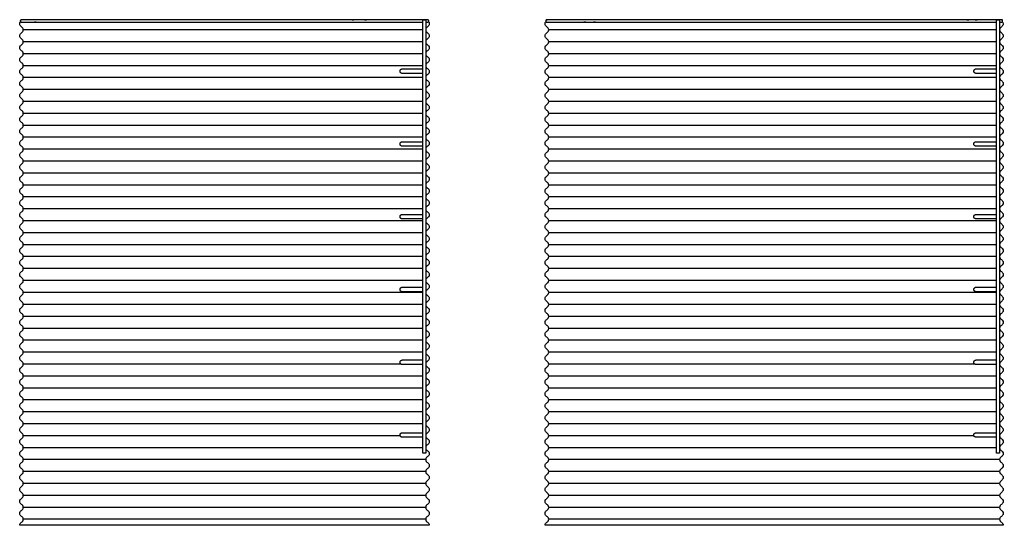
# Model space of a CAD drawing. Units: feet. Extents: x 0 to 48.8, y -2.2 to 47.5.
# Drawn here: x 27.1 to 40.6, y 17.3 to 24.3 of the extents above; entities that cross this region are included whole.
import ezdxf

# ---------------------------------------------------------------- set-up
doc = ezdxf.new("R2010")
doc.units = ezdxf.units.FT
doc.header["$MEASUREMENT"] = 0
doc.layers.add('2D$AG-BUILDINGS', color=7, linetype='Continuous', true_color=0x66ccff)
doc.layers.add('2D$AG-DETAILS', color=7, linetype='Continuous', true_color=0x66ffff)

msp = doc.modelspace()

# ---------------------------------------------------------------- linework, layer by layer
at = {"layer": '2D$AG-BUILDINGS'}
for points in [[(32.602, 18.304), (32.602, 24.261), (32.644, 24.261), (32.644, 18.304)], [(40.493, 18.304), (40.493, 24.261), (40.534, 24.261), (40.534, 18.304)]]:
    msp.add_lwpolyline(points, close=True, dxfattribs=at)
for points in [[(32.681, 24.233), (32.688, 24.226), (32.693, 24.217), (32.693, 24.203), (32.693, 24.183), (32.669, 24.162), (32.644, 24.142), (32.644, 24.121), (32.644, 24.101), (32.669, 24.08), (32.693, 24.06), (32.693, 24.039), (32.693, 24.019), (32.669, 23.998), (32.644, 23.978), (32.644, 23.957), (32.644, 23.937), (32.669, 23.916), (32.693, 23.896), (32.693, 23.875), (32.693, 23.855), (32.669, 23.834), (32.644, 23.814), (32.644, 23.793), (32.644, 23.773), (32.669, 23.752), (32.693, 23.732), (32.693, 23.711), (32.693, 23.691), (32.669, 23.67), (32.644, 23.65), (32.644, 23.629), (32.644, 23.609), (32.669, 23.588), (32.693, 23.568), (32.693, 23.547), (32.693, 23.527), (32.669, 23.506), (32.644, 23.486), (32.644, 23.465), (32.644, 23.445), (32.669, 23.424), (32.693, 23.404), (32.693, 23.383), (32.693, 23.363), (32.669, 23.342), (32.644, 23.322), (32.644, 23.301), (32.644, 23.281), (32.669, 23.26), (32.693, 23.24), (32.693, 23.219), (32.693, 23.199), (32.669, 23.178), (32.644, 23.158), (32.644, 23.137), (32.644, 23.117), (32.669, 23.096), (32.693, 23.076), (32.693, 23.055), (32.693, 23.035), (32.669, 23.014), (32.644, 22.994), (32.644, 22.973), (32.644, 22.953), (32.669, 22.932), (32.693, 22.912), (32.693, 22.891), (32.693, 22.871), (32.669, 22.85), (32.644, 22.83), (32.644, 22.809), (32.644, 22.789), (32.669, 22.768), (32.693, 22.748), (32.693, 22.727), (32.693, 22.707), (32.669, 22.686), (32.644, 22.666), (32.644, 22.645), (32.644, 22.625), (32.669, 22.604), (32.693, 22.583), (32.693, 22.563), (32.693, 22.542), (32.669, 22.522), (32.644, 22.501), (32.644, 22.481), (32.644, 22.46), (32.669, 22.44), (32.693, 22.419), (32.693, 22.399), (32.693, 22.378), (32.669, 22.358), (32.644, 22.337), (32.644, 22.317), (32.644, 22.296), (32.669, 22.276), (32.693, 22.255), (32.693, 22.235), (32.693, 22.214), (32.669, 22.194), (32.644, 22.173), (32.644, 22.153), (32.644, 22.132), (32.669, 22.112), (32.693, 22.091), (32.693, 22.071), (32.693, 22.05), (32.669, 22.03), (32.644, 22.009), (32.644, 21.989), (32.644, 21.968), (32.669, 21.948), (32.693, 21.927), (32.693, 21.907), (32.693, 21.886), (32.669, 21.866), (32.644, 21.845), (32.644, 21.825), (32.644, 21.804), (32.669, 21.784), (32.693, 21.763), (32.693, 21.743), (32.693, 21.722), (32.669, 21.702), (32.644, 21.681), (32.644, 21.661), (32.644, 21.64), (32.669, 21.62), (32.693, 21.599), (32.693, 21.579), (32.693, 21.558), (32.669, 21.538), (32.644, 21.517), (32.644, 21.497), (32.644, 21.476), (32.669, 21.456), (32.693, 21.435), (32.693, 21.415), (32.693, 21.394), (32.669, 21.374), (32.644, 21.353), (32.644, 21.333), (32.644, 21.312), (32.669, 21.292), (32.693, 21.271), (32.693, 21.251), (32.693, 21.23), (32.669, 21.21), (32.644, 21.189), (32.644, 21.169), (32.644, 21.148), (32.669, 21.128), (32.693, 21.107), (32.693, 21.087), (32.693, 21.066), (32.669, 21.046), (32.644, 21.025), (32.644, 21.005), (32.644, 20.984), (32.669, 20.964), (32.693, 20.943), (32.693, 20.923), (32.693, 20.902), (32.669, 20.882), (32.644, 20.861), (32.644, 20.841), (32.644, 20.82), (32.669, 20.8), (32.693, 20.779), (32.693, 20.759), (32.693, 20.738), (32.669, 20.718), (32.644, 20.697), (32.644, 20.677), (32.644, 20.656), (32.669, 20.635), (32.693, 20.615), (32.693, 20.594), (32.693, 20.574), (32.669, 20.553), (32.644, 20.533), (32.644, 20.512), (32.644, 20.492), (32.669, 20.471), (32.693, 20.451), (32.693, 20.43), (32.693, 20.41), (32.669, 20.389), (32.644, 20.369), (32.644, 20.348), (32.644, 20.328), (32.669, 20.307), (32.693, 20.287), (32.693, 20.266), (32.693, 20.246), (32.669, 20.225), (32.644, 20.205), (32.644, 20.184), (32.644, 20.164), (32.669, 20.143), (32.693, 20.123), (32.693, 20.102), (32.693, 20.082), (32.669, 20.061), (32.644, 20.041), (32.644, 20.02), (32.644, 20), (32.669, 19.979), (32.693, 19.959), (32.693, 19.938), (32.693, 19.918), (32.669, 19.897), (32.644, 19.877), (32.644, 19.856), (32.644, 19.836), (32.669, 19.815), (32.693, 19.795), (32.693, 19.774), (32.693, 19.754), (32.669, 19.733), (32.644, 19.713), (32.644, 19.692), (32.644, 19.672), (32.669, 19.651), (32.693, 19.631), (32.693, 19.61), (32.693, 19.59), (32.669, 19.569), (32.644, 19.549), (32.644, 19.528), (32.644, 19.508), (32.669, 19.487), (32.693, 19.467), (32.693, 19.446), (32.693, 19.426), (32.669, 19.405), (32.644, 19.385), (32.644, 19.364), (32.644, 19.344), (32.669, 19.323), (32.693, 19.303), (32.693, 19.282), (32.693, 19.262), (32.669, 19.241), (32.644, 19.221), (32.644, 19.2), (32.644, 19.18), (32.669, 19.159), (32.693, 19.139), (32.693, 19.118), (32.693, 19.098), (32.669, 19.077), (32.644, 19.057), (32.644, 19.036), (32.644, 19.016), (32.669, 18.995), (32.693, 18.975), (32.693, 18.954), (32.693, 18.934), (32.669, 18.913), (32.644, 18.893), (32.644, 18.872), (32.644, 18.852), (32.669, 18.831), (32.693, 18.811), (32.693, 18.79), (32.693, 18.77), (32.669, 18.749), (32.644, 18.729), (32.644, 18.708), (32.644, 18.687), (32.669, 18.667), (32.693, 18.646), (32.693, 18.626), (32.693, 18.605), (32.669, 18.585), (32.644, 18.564), (32.644, 18.544), (32.644, 18.523), (32.669, 18.503), (32.693, 18.482), (32.693, 18.462), (32.693, 18.441), (32.669, 18.421), (32.644, 18.4), (32.644, 18.38), (32.644, 18.359), (32.669, 18.339), (32.693, 18.318), (32.693, 18.298), (32.693, 18.277), (32.669, 18.257), (32.644, 18.236), (32.644, 18.216), (32.644, 18.195), (32.669, 18.175), (32.693, 18.154), (32.693, 18.134), (32.693, 18.113), (32.669, 18.093), (32.644, 18.072), (32.644, 18.052), (32.644, 18.031), (32.669, 18.011), (32.693, 17.99), (32.693, 17.97), (32.693, 17.949), (32.669, 17.929), (32.644, 17.908), (32.644, 17.888), (32.644, 17.867), (32.669, 17.847), (32.693, 17.826), (32.693, 17.806), (32.693, 17.785), (32.669, 17.765), (32.644, 17.744), (32.644, 17.724), (32.644, 17.703), (32.669, 17.683), (32.693, 17.662), (32.693, 17.642), (32.693, 17.621), (32.669, 17.601), (32.644, 17.58), (32.644, 17.56), (32.644, 17.539), (32.669, 17.519), (32.693, 17.498), (32.693, 17.478), (32.693, 17.457), (32.669, 17.437), (32.644, 17.416), (32.644, 17.396), (32.644, 17.375), (32.669, 17.355), (32.693, 17.334), (32.693, 17.314), (32.13, 17.314), (31.566, 17.314), (29.669, 17.314), (28.563, 17.314), (28.123, 17.314), (27.061, 17.314), (27.061, 17.334), (27.085, 17.355), (27.11, 17.375), (27.11, 17.396), (27.11, 17.416), (27.085, 17.437), (27.061, 17.457), (27.061, 17.478), (27.061, 17.498), (27.085, 17.519), (27.11, 17.539), (27.11, 17.56), (27.11, 17.58), (27.085, 17.601), (27.061, 17.621), (27.061, 17.642), (27.061, 17.662), (27.085, 17.683), (27.11, 17.703), (27.11, 17.724), (27.11, 17.744), (27.085, 17.765), (27.061, 17.785), (27.061, 17.806), (27.061, 17.826), (27.085, 17.847), (27.11, 17.867), (27.11, 17.888), (27.11, 17.908), (27.085, 17.929), (27.061, 17.949), (27.061, 17.97), (27.061, 17.99), (27.085, 18.011), (27.11, 18.031), (27.11, 18.052), (27.11, 18.072), (27.085, 18.093), (27.061, 18.113), (27.061, 18.134), (27.061, 18.154), (27.085, 18.175), (27.11, 18.195), (27.11, 18.216), (27.11, 18.236), (27.085, 18.257), (27.061, 18.277), (27.061, 18.298), (27.061, 18.318), (27.085, 18.339), (27.11, 18.359), (27.11, 18.38), (27.11, 18.4), (27.085, 18.421), (27.061, 18.441), (27.061, 18.462), (27.061, 18.482), (27.085, 18.503), (27.11, 18.523), (27.11, 18.544), (27.11, 18.564), (27.085, 18.585), (27.061, 18.605), (27.061, 18.626), (27.061, 18.646), (27.085, 18.667), (27.11, 18.687), (27.11, 18.708), (27.11, 18.729), (27.085, 18.749), (27.061, 18.77), (27.061, 18.79), (27.061, 18.811), (27.085, 18.831), (27.11, 18.852), (27.11, 18.872), (27.11, 18.893), (27.085, 18.913), (27.061, 18.934), (27.061, 18.954), (27.061, 18.975), (27.085, 18.995), (27.11, 19.016), (27.11, 19.036), (27.11, 19.057), (27.085, 19.077), (27.061, 19.098), (27.061, 19.118), (27.061, 19.139), (27.085, 19.159), (27.11, 19.18), (27.11, 19.2), (27.11, 19.221), (27.085, 19.241), (27.061, 19.262), (27.061, 19.282), (27.061, 19.303), (27.085, 19.323), (27.11, 19.344), (27.11, 19.364), (27.11, 19.385), (27.085, 19.405), (27.061, 19.426), (27.061, 19.446), (27.061, 19.467), (27.085, 19.487), (27.11, 19.508), (27.11, 19.528), (27.11, 19.549), (27.085, 19.569), (27.061, 19.59), (27.061, 19.61), (27.061, 19.631), (27.085, 19.651), (27.11, 19.672), (27.11, 19.692), (27.11, 19.713), (27.085, 19.733), (27.061, 19.754), (27.061, 19.774), (27.061, 19.795), (27.085, 19.815), (27.11, 19.836), (27.11, 19.856), (27.11, 19.877), (27.085, 19.897), (27.061, 19.918), (27.061, 19.938), (27.061, 19.959), (27.085, 19.979), (27.11, 20), (27.11, 20.02), (27.11, 20.041), (27.085, 20.061), (27.061, 20.082), (27.061, 20.102), (27.061, 20.123), (27.085, 20.143), (27.11, 20.164), (27.11, 20.184), (27.11, 20.205), (27.085, 20.225), (27.061, 20.246), (27.061, 20.266), (27.061, 20.287), (27.085, 20.307), (27.11, 20.328), (27.11, 20.348), (27.11, 20.369), (27.085, 20.389), (27.061, 20.41), (27.061, 20.43), (27.061, 20.451), (27.085, 20.471), (27.11, 20.492), (27.11, 20.512), (27.11, 20.533), (27.085, 20.553), (27.061, 20.574), (27.061, 20.594), (27.061, 20.615), (27.085, 20.635), (27.11, 20.656), (27.11, 20.677), (27.11, 20.697), (27.085, 20.718), (27.061, 20.738), (27.061, 20.759), (27.061, 20.779), (27.085, 20.8), (27.11, 20.82), (27.11, 20.841), (27.11, 20.861), (27.085, 20.882), (27.061, 20.902), (27.061, 20.923), (27.061, 20.943), (27.085, 20.964), (27.11, 20.984), (27.11, 21.005), (27.11, 21.025), (27.085, 21.046), (27.061, 21.066), (27.061, 21.087), (27.061, 21.107), (27.085, 21.128), (27.11, 21.148), (27.11, 21.169), (27.11, 21.189), (27.085, 21.21), (27.061, 21.23), (27.061, 21.251), (27.061, 21.271), (27.085, 21.292), (27.11, 21.312), (27.11, 21.333), (27.11, 21.353), (27.085, 21.374), (27.061, 21.394), (27.061, 21.415), (27.061, 21.435), (27.085, 21.456), (27.11, 21.476), (27.11, 21.497), (27.11, 21.517), (27.085, 21.538), (27.061, 21.558), (27.061, 21.579), (27.061, 21.599), (27.085, 21.62), (27.11, 21.64), (27.11, 21.661), (27.11, 21.681), (27.085, 21.702), (27.061, 21.722), (27.061, 21.743), (27.061, 21.763), (27.085, 21.784), (27.11, 21.804), (27.11, 21.825), (27.11, 21.845), (27.085, 21.866), (27.061, 21.886), (27.061, 21.907), (27.061, 21.927), (27.085, 21.948), (27.11, 21.968), (27.11, 21.989), (27.11, 22.009), (27.085, 22.03), (27.061, 22.05), (27.061, 22.071), (27.061, 22.091), (27.085, 22.112), (27.11, 22.132), (27.11, 22.153), (27.11, 22.173), (27.085, 22.194), (27.061, 22.214), (27.061, 22.235), (27.061, 22.255), (27.085, 22.276), (27.11, 22.296), (27.11, 22.317), (27.11, 22.337), (27.085, 22.358), (27.061, 22.378), (27.061, 22.399), (27.061, 22.419), (27.085, 22.44), (27.11, 22.46), (27.11, 22.481), (27.11, 22.501), (27.085, 22.522), (27.061, 22.542), (27.061, 22.563), (27.061, 22.583), (27.085, 22.604), (27.11, 22.625), (27.11, 22.645), (27.11, 22.666), (27.085, 22.686), (27.061, 22.707), (27.061, 22.727), (27.061, 22.748), (27.085, 22.768), (27.11, 22.789), (27.11, 22.809), (27.11, 22.83), (27.085, 22.85), (27.061, 22.871), (27.061, 22.891), (27.061, 22.912), (27.085, 22.932), (27.11, 22.953), (27.11, 22.973), (27.11, 22.994), (27.085, 23.014), (27.061, 23.035), (27.061, 23.055), (27.061, 23.076), (27.085, 23.096), (27.11, 23.117), (27.11, 23.137), (27.11, 23.158), (27.085, 23.178), (27.061, 23.199), (27.061, 23.219), (27.061, 23.24), (27.085, 23.26), (27.11, 23.281), (27.11, 23.301), (27.11, 23.322), (27.085, 23.342), (27.061, 23.363), (27.061, 23.383), (27.061, 23.404), (27.085, 23.424), (27.11, 23.445), (27.11, 23.465), (27.11, 23.486), (27.085, 23.506), (27.061, 23.527), (27.061, 23.547), (27.061, 23.568), (27.085, 23.588), (27.11, 23.609), (27.11, 23.629), (27.11, 23.65), (27.085, 23.67), (27.061, 23.691), (27.061, 23.711), (27.061, 23.732), (27.085, 23.752), (27.11, 23.773), (27.11, 23.793), (27.11, 23.814), (27.085, 23.834), (27.061, 23.855), (27.061, 23.875), (27.061, 23.896), (27.085, 23.916), (27.11, 23.937), (27.11, 23.957), (27.11, 23.978), (27.085, 23.998), (27.061, 24.019), (27.061, 24.039), (27.061, 24.06), (27.085, 24.08), (27.11, 24.101), (27.11, 24.121), (27.11, 24.142), (27.085, 24.162), (27.061, 24.183), (27.061, 24.203), (27.061, 24.217), (27.066, 24.226), (27.073, 24.233)], [(40.571, 24.233), (40.578, 24.226), (40.584, 24.217), (40.584, 24.203), (40.584, 24.183), (40.559, 24.162), (40.534, 24.142), (40.534, 24.121), (40.534, 24.101), (40.559, 24.08), (40.584, 24.06), (40.584, 24.039), (40.584, 24.019), (40.559, 23.998), (40.534, 23.978), (40.534, 23.957), (40.534, 23.937), (40.559, 23.916), (40.584, 23.896), (40.584, 23.875), (40.584, 23.855), (40.559, 23.834), (40.534, 23.814), (40.534, 23.793), (40.534, 23.773), (40.559, 23.752), (40.584, 23.732), (40.584, 23.711), (40.584, 23.691), (40.559, 23.67), (40.534, 23.65), (40.534, 23.629), (40.534, 23.609), (40.559, 23.588), (40.584, 23.568), (40.584, 23.547), (40.584, 23.527), (40.559, 23.506), (40.534, 23.486), (40.534, 23.465), (40.534, 23.445), (40.559, 23.424), (40.584, 23.404), (40.584, 23.383), (40.584, 23.363), (40.559, 23.342), (40.534, 23.322), (40.534, 23.301), (40.534, 23.281), (40.559, 23.26), (40.584, 23.24), (40.584, 23.219), (40.584, 23.199), (40.559, 23.178), (40.534, 23.158), (40.534, 23.137), (40.534, 23.117), (40.559, 23.096), (40.584, 23.076), (40.584, 23.055), (40.584, 23.035), (40.559, 23.014), (40.534, 22.994), (40.534, 22.973), (40.534, 22.953), (40.559, 22.932), (40.584, 22.912), (40.584, 22.891), (40.584, 22.871), (40.559, 22.85), (40.534, 22.83), (40.534, 22.809), (40.534, 22.789), (40.559, 22.768), (40.584, 22.748), (40.584, 22.727), (40.584, 22.707), (40.559, 22.686), (40.534, 22.666), (40.534, 22.645), (40.534, 22.625), (40.559, 22.604), (40.584, 22.583), (40.584, 22.563), (40.584, 22.542), (40.559, 22.522), (40.534, 22.501), (40.534, 22.481), (40.534, 22.46), (40.559, 22.44), (40.584, 22.419), (40.584, 22.399), (40.584, 22.378), (40.559, 22.358), (40.534, 22.337), (40.534, 22.317), (40.534, 22.296), (40.559, 22.276), (40.584, 22.255), (40.584, 22.235), (40.584, 22.214), (40.559, 22.194), (40.534, 22.173), (40.534, 22.153), (40.534, 22.132), (40.559, 22.112), (40.584, 22.091), (40.584, 22.071), (40.584, 22.05), (40.559, 22.03), (40.534, 22.009), (40.534, 21.989), (40.534, 21.968), (40.559, 21.948), (40.584, 21.927), (40.584, 21.907), (40.584, 21.886), (40.559, 21.866), (40.534, 21.845), (40.534, 21.825), (40.534, 21.804), (40.559, 21.784), (40.584, 21.763), (40.584, 21.743), (40.584, 21.722), (40.559, 21.702), (40.534, 21.681), (40.534, 21.661), (40.534, 21.64), (40.559, 21.62), (40.584, 21.599), (40.584, 21.579), (40.584, 21.558), (40.559, 21.538), (40.534, 21.517), (40.534, 21.497), (40.534, 21.476), (40.559, 21.456), (40.584, 21.435), (40.584, 21.415), (40.584, 21.394), (40.559, 21.374), (40.534, 21.353), (40.534, 21.333), (40.534, 21.312), (40.559, 21.292), (40.584, 21.271), (40.584, 21.251), (40.584, 21.23), (40.559, 21.21), (40.534, 21.189), (40.534, 21.169), (40.534, 21.148), (40.559, 21.128), (40.584, 21.107), (40.584, 21.087), (40.584, 21.066), (40.559, 21.046), (40.534, 21.025), (40.534, 21.005), (40.534, 20.984), (40.559, 20.964), (40.584, 20.943), (40.584, 20.923), (40.584, 20.902), (40.559, 20.882), (40.534, 20.861), (40.534, 20.841), (40.534, 20.82), (40.559, 20.8), (40.584, 20.779), (40.584, 20.759), (40.584, 20.738), (40.559, 20.718), (40.534, 20.697), (40.534, 20.677), (40.534, 20.656), (40.559, 20.635), (40.584, 20.615), (40.584, 20.594), (40.584, 20.574), (40.559, 20.553), (40.534, 20.533), (40.534, 20.512), (40.534, 20.492), (40.559, 20.471), (40.584, 20.451), (40.584, 20.43), (40.584, 20.41), (40.559, 20.389), (40.534, 20.369), (40.534, 20.348), (40.534, 20.328), (40.559, 20.307), (40.584, 20.287), (40.584, 20.266), (40.584, 20.246), (40.559, 20.225), (40.534, 20.205), (40.534, 20.184), (40.534, 20.164), (40.559, 20.143), (40.584, 20.123), (40.584, 20.102), (40.584, 20.082), (40.559, 20.061), (40.534, 20.041), (40.534, 20.02), (40.534, 20), (40.559, 19.979), (40.584, 19.959), (40.584, 19.938), (40.584, 19.918), (40.559, 19.897), (40.534, 19.877), (40.534, 19.856), (40.534, 19.836), (40.559, 19.815), (40.584, 19.795), (40.584, 19.774), (40.584, 19.754), (40.559, 19.733), (40.534, 19.713), (40.534, 19.692), (40.534, 19.672), (40.559, 19.651), (40.584, 19.631), (40.584, 19.61), (40.584, 19.59), (40.559, 19.569), (40.534, 19.549), (40.534, 19.528), (40.534, 19.508), (40.559, 19.487), (40.584, 19.467), (40.584, 19.446), (40.584, 19.426), (40.559, 19.405), (40.534, 19.385), (40.534, 19.364), (40.534, 19.344), (40.559, 19.323), (40.584, 19.303), (40.584, 19.282), (40.584, 19.262), (40.559, 19.241), (40.534, 19.221), (40.534, 19.2), (40.534, 19.18), (40.559, 19.159), (40.584, 19.139), (40.584, 19.118), (40.584, 19.098), (40.559, 19.077), (40.534, 19.057), (40.534, 19.036), (40.534, 19.016), (40.559, 18.995), (40.584, 18.975), (40.584, 18.954), (40.584, 18.934), (40.559, 18.913), (40.534, 18.893), (40.534, 18.872), (40.534, 18.852), (40.559, 18.831), (40.584, 18.811), (40.584, 18.79), (40.584, 18.77), (40.559, 18.749), (40.534, 18.729), (40.534, 18.708), (40.534, 18.687), (40.559, 18.667), (40.584, 18.646), (40.584, 18.626), (40.584, 18.605), (40.559, 18.585), (40.534, 18.564), (40.534, 18.544), (40.534, 18.523), (40.559, 18.503), (40.584, 18.482), (40.584, 18.462), (40.584, 18.441), (40.559, 18.421), (40.534, 18.4), (40.534, 18.38), (40.534, 18.359), (40.559, 18.339), (40.584, 18.318), (40.584, 18.298), (40.584, 18.277), (40.559, 18.257), (40.534, 18.236), (40.534, 18.216), (40.534, 18.195), (40.559, 18.175), (40.584, 18.154), (40.584, 18.134), (40.584, 18.113), (40.559, 18.093), (40.534, 18.072), (40.534, 18.052), (40.534, 18.031), (40.559, 18.011), (40.584, 17.99), (40.584, 17.97), (40.584, 17.949), (40.559, 17.929), (40.534, 17.908), (40.534, 17.888), (40.534, 17.867), (40.559, 17.847), (40.584, 17.826), (40.584, 17.806), (40.584, 17.785), (40.559, 17.765), (40.534, 17.744), (40.534, 17.724), (40.534, 17.703), (40.559, 17.683), (40.584, 17.662), (40.584, 17.642), (40.584, 17.621), (40.559, 17.601), (40.534, 17.58), (40.534, 17.56), (40.534, 17.539), (40.559, 17.519), (40.584, 17.498), (40.584, 17.478), (40.584, 17.457), (40.559, 17.437), (40.534, 17.416), (40.534, 17.396), (40.534, 17.375), (40.559, 17.355), (40.584, 17.334), (40.584, 17.314), (40.02, 17.314), (39.456, 17.314), (37.559, 17.314), (36.454, 17.314), (35.347, 17.314), (34.284, 17.314), (34.284, 17.334), (34.309, 17.355), (34.334, 17.375), (34.334, 17.396), (34.334, 17.416), (34.309, 17.437), (34.284, 17.457), (34.284, 17.478), (34.284, 17.498), (34.309, 17.519), (34.334, 17.539), (34.334, 17.56), (34.334, 17.58), (34.309, 17.601), (34.284, 17.621), (34.284, 17.642), (34.284, 17.662), (34.309, 17.683), (34.334, 17.703), (34.334, 17.724), (34.334, 17.744), (34.309, 17.765), (34.284, 17.785), (34.284, 17.806), (34.284, 17.826), (34.309, 17.847), (34.334, 17.867), (34.334, 17.888), (34.334, 17.908), (34.309, 17.929), (34.284, 17.949), (34.284, 17.97), (34.284, 17.99), (34.309, 18.011), (34.334, 18.031), (34.334, 18.052), (34.334, 18.072), (34.309, 18.093), (34.284, 18.113), (34.284, 18.134), (34.284, 18.154), (34.309, 18.175), (34.334, 18.195), (34.334, 18.216), (34.334, 18.236), (34.309, 18.257), (34.284, 18.277), (34.284, 18.298), (34.284, 18.318), (34.309, 18.339), (34.334, 18.359), (34.334, 18.38), (34.334, 18.4), (34.309, 18.421), (34.284, 18.441), (34.284, 18.462), (34.284, 18.482), (34.309, 18.503), (34.334, 18.523), (34.334, 18.544), (34.334, 18.564), (34.309, 18.585), (34.284, 18.605), (34.284, 18.626), (34.284, 18.646), (34.309, 18.667), (34.334, 18.687), (34.334, 18.708), (34.334, 18.729), (34.309, 18.749), (34.284, 18.77), (34.284, 18.79), (34.284, 18.811), (34.309, 18.831), (34.334, 18.852), (34.334, 18.872), (34.334, 18.893), (34.309, 18.913), (34.284, 18.934), (34.284, 18.954), (34.284, 18.975), (34.309, 18.995), (34.334, 19.016), (34.334, 19.036), (34.334, 19.057), (34.309, 19.077), (34.284, 19.098), (34.284, 19.118), (34.284, 19.139), (34.309, 19.159), (34.334, 19.18), (34.334, 19.2), (34.334, 19.221), (34.309, 19.241), (34.284, 19.262), (34.284, 19.282), (34.284, 19.303), (34.309, 19.323), (34.334, 19.344), (34.334, 19.364), (34.334, 19.385), (34.309, 19.405), (34.284, 19.426), (34.284, 19.446), (34.284, 19.467), (34.309, 19.487), (34.334, 19.508), (34.334, 19.528), (34.334, 19.549), (34.309, 19.569), (34.284, 19.59), (34.284, 19.61), (34.284, 19.631), (34.309, 19.651), (34.334, 19.672), (34.334, 19.692), (34.334, 19.713), (34.309, 19.733), (34.284, 19.754), (34.284, 19.774), (34.284, 19.795), (34.309, 19.815), (34.334, 19.836), (34.334, 19.856), (34.334, 19.877), (34.309, 19.897), (34.284, 19.918), (34.284, 19.938), (34.284, 19.959), (34.309, 19.979), (34.334, 20), (34.334, 20.02), (34.334, 20.041), (34.309, 20.061), (34.284, 20.082), (34.284, 20.102), (34.284, 20.123), (34.309, 20.143), (34.334, 20.164), (34.334, 20.184), (34.334, 20.205), (34.309, 20.225), (34.284, 20.246), (34.284, 20.266), (34.284, 20.287), (34.309, 20.307), (34.334, 20.328), (34.334, 20.348), (34.334, 20.369), (34.309, 20.389), (34.284, 20.41), (34.284, 20.43), (34.284, 20.451), (34.309, 20.471), (34.334, 20.492), (34.334, 20.512), (34.334, 20.533), (34.309, 20.553), (34.284, 20.574), (34.284, 20.594), (34.284, 20.615), (34.309, 20.635), (34.334, 20.656), (34.334, 20.677), (34.334, 20.697), (34.309, 20.718), (34.284, 20.738), (34.284, 20.759), (34.284, 20.779), (34.309, 20.8), (34.334, 20.82), (34.334, 20.841), (34.334, 20.861), (34.309, 20.882), (34.284, 20.902), (34.284, 20.923), (34.284, 20.943), (34.309, 20.964), (34.334, 20.984), (34.334, 21.005), (34.334, 21.025), (34.309, 21.046), (34.284, 21.066), (34.284, 21.087), (34.284, 21.107), (34.309, 21.128), (34.334, 21.148), (34.334, 21.169), (34.334, 21.189), (34.309, 21.21), (34.284, 21.23), (34.284, 21.251), (34.284, 21.271), (34.309, 21.292), (34.334, 21.312), (34.334, 21.333), (34.334, 21.353), (34.309, 21.374), (34.284, 21.394), (34.284, 21.415), (34.284, 21.435), (34.309, 21.456), (34.334, 21.476), (34.334, 21.497), (34.334, 21.517), (34.309, 21.538), (34.284, 21.558), (34.284, 21.579), (34.284, 21.599), (34.309, 21.62), (34.334, 21.64), (34.334, 21.661), (34.334, 21.681), (34.309, 21.702), (34.284, 21.722), (34.284, 21.743), (34.284, 21.763), (34.309, 21.784), (34.334, 21.804), (34.334, 21.825), (34.334, 21.845), (34.309, 21.866), (34.284, 21.886), (34.284, 21.907), (34.284, 21.927), (34.309, 21.948), (34.334, 21.968), (34.334, 21.989), (34.334, 22.009), (34.309, 22.03), (34.284, 22.05), (34.284, 22.071), (34.284, 22.091), (34.309, 22.112), (34.334, 22.132), (34.334, 22.153), (34.334, 22.173), (34.309, 22.194), (34.284, 22.214), (34.284, 22.235), (34.284, 22.255), (34.309, 22.276), (34.334, 22.296), (34.334, 22.317), (34.334, 22.337), (34.309, 22.358), (34.284, 22.378), (34.284, 22.399), (34.284, 22.419), (34.309, 22.44), (34.334, 22.46), (34.334, 22.481), (34.334, 22.501), (34.309, 22.522), (34.284, 22.542), (34.284, 22.563), (34.284, 22.583), (34.309, 22.604), (34.334, 22.625), (34.334, 22.645), (34.334, 22.666), (34.309, 22.686), (34.284, 22.707), (34.284, 22.727), (34.284, 22.748), (34.309, 22.768), (34.334, 22.789), (34.334, 22.809), (34.334, 22.83), (34.309, 22.85), (34.284, 22.871), (34.284, 22.891), (34.284, 22.912), (34.309, 22.932), (34.334, 22.953), (34.334, 22.973), (34.334, 22.994), (34.309, 23.014), (34.284, 23.035), (34.284, 23.055), (34.284, 23.076), (34.309, 23.096), (34.334, 23.117), (34.334, 23.137), (34.334, 23.158), (34.309, 23.178), (34.284, 23.199), (34.284, 23.219), (34.284, 23.24), (34.309, 23.26), (34.334, 23.281), (34.334, 23.301), (34.334, 23.322), (34.309, 23.342), (34.284, 23.363), (34.284, 23.383), (34.284, 23.404), (34.309, 23.424), (34.334, 23.445), (34.334, 23.465), (34.334, 23.486), (34.309, 23.506), (34.284, 23.527), (34.284, 23.547), (34.284, 23.568), (34.309, 23.588), (34.334, 23.609), (34.334, 23.629), (34.334, 23.65), (34.309, 23.67), (34.284, 23.691), (34.284, 23.711), (34.284, 23.732), (34.309, 23.752), (34.334, 23.773), (34.334, 23.793), (34.334, 23.814), (34.309, 23.834), (34.284, 23.855), (34.284, 23.875), (34.284, 23.896), (34.309, 23.916), (34.334, 23.937), (34.334, 23.957), (34.334, 23.978), (34.309, 23.998), (34.284, 24.019), (34.284, 24.039), (34.284, 24.06), (34.309, 24.08), (34.334, 24.101), (34.334, 24.121), (34.334, 24.142), (34.309, 24.162), (34.284, 24.183), (34.284, 24.203), (34.284, 24.217), (34.29, 24.226), (34.297, 24.233)]]:
    msp.add_open_spline(points, degree=3, knots=[-328.074455, -328.074455, -328.074455, -328.074455, -326.998257, -326.998257, -326.998257, -325.358684, -323.719111, -323.719111, -323.719111, -322.079538, -320.439965, -320.439965, -320.439965, -318.800392, -317.160819, -317.160819, -317.160819, -315.521246, -313.881673, -313.881673, -313.881673, -312.2421, -310.602527, -310.602527, -310.602527, -308.962955, -307.323382, -307.323382, -307.323382, -305.683809, -304.044236, -304.044236, -304.044236, -302.404663, -300.76509, -300.76509, -300.76509, -299.125517, -297.485944, -297.485944, -297.485944, -295.846371, -294.206798, -294.206798, -294.206798, -292.567225, -290.927652, -290.927652, -290.927652, -289.288079, -287.648506, -287.648506, -287.648506, -286.008933, -284.36936, -284.36936, -284.36936, -282.729787, -281.090214, -281.090214, -281.090214, -279.450641, -277.811068, -277.811068, -277.811068, -276.171495, -274.531922, -274.531922, -274.531922, -272.892349, -271.252776, -271.252776, -271.252776, -269.613203, -267.973631, -267.973631, -267.973631, -266.334058, -264.694485, -264.694485, -264.694485, -263.054912, -261.415339, -261.415339, -261.415339, -259.775766, -258.136193, -258.136193, -258.136193, -256.49662, -254.857047, -254.857047, -254.857047, -253.217474, -251.577901, -251.577901, -251.577901, -249.938328, -248.298755, -248.298755, -248.298755, -246.659182, -245.019609, -245.019609, -245.019609, -243.380036, -241.740463, -241.740463, -241.740463, -240.10089, -238.461317, -238.461317, -238.461317, -236.821744, -235.182171, -235.182171, -235.182171, -233.542598, -231.903025, -231.903025, -231.903025, -230.263452, -228.62388, -228.62388, -228.62388, -226.984307, -225.344734, -225.344734, -225.344734, -223.705161, -222.065588, -222.065588, -222.065588, -220.426015, -218.786442, -218.786442, -218.786442, -217.146869, -215.507296, -215.507296, -215.507296, -213.867723, -212.22815, -212.22815, -212.22815, -210.588577, -208.949004, -208.949004, -208.949004, -207.309431, -205.669858, -205.669858, -205.669858, -204.030285, -202.390712, -202.390712, -202.390712, -200.751139, -199.111566, -199.111566, -199.111566, -197.471993, -195.83242, -195.83242, -195.83242, -194.192847, -192.553274, -192.553274, -192.553274, -190.913701, -189.274129, -189.274129, -189.274129, -187.634556, -185.994983, -185.994983, -185.994983, -184.35541, -182.715837, -182.715837, -182.715837, -181.076264, -179.436691, -179.436691, -179.436691, -177.797118, -176.157545, -176.157545, -176.157545, -174.517972, -172.878399, -172.878399, -172.878399, -171.238826, -169.599253, -169.599253, -169.599253, -167.95968, -166.320107, -166.320107, -166.320107, -164.680534, -163.040961, -163.040961, -163.040961, -161.401388, -159.761815, -159.761815, -159.761815, -158.122242, -156.482669, -156.482669, -156.482669, -154.843096, -153.203523, -153.203523, -153.203523, -151.56395, -149.924378, -149.924378, -149.924378, -148.284805, -146.645232, -146.645232, -146.645232, -145.005659, -143.366086, -143.366086, -143.366086, -141.726513, -140.08694, -140.08694, -140.08694, -138.447367, -136.807794, -136.807794, -136.807794, -135.168221, -133.528648, -133.528648, -133.528648, -131.889075, -130.249502, -130.249502, -130.249502, -128.609929, -126.970356, -126.970356, -126.970356, -125.330783, -123.69121, -123.69121, -123.69121, -122.051637, -120.412064, -120.412064, -120.412064, -118.772491, -117.132918, -117.132918, -117.132918, -115.493345, -113.853772, -113.853772, -113.853772, -112.214199, -110.574627, -110.574627, -110.574627, -108.935054, -107.295481, -107.295481, -107.295481, -105.655908, -104.016335, -104.016335, -104.016335, -102.376762, -100.737189, -100.737189, -100.737189, -99.097616, -97.458043, -97.458043, -97.458043, -95.81847, -94.178897, -94.178897, -94.178897, -92.539324, -90.899751, -90.899751, -90.899751, -89.260178, -87.620605, -87.620605, -87.620605, -85.981032, -84.341459, -84.341459, -84.341459, -82.701886, -81.062313, -81.062313, -81.062313, -79.42274, -77.783167, -77.783167, -77.783167, -76.143594, -74.504021, -74.504021, -74.504021, -72.864448, -71.224876, -71.224876, -71.224876, -69.585303, -67.94573, -67.94573, -67.94573, -66.306157, -64.666584, -64.666584, -64.666584, -63.027011, -61.387438, -61.387438, -61.387438, -59.747865, -58.108292, -58.108292, -58.108292, -56.468719, -54.829146, -54.829146, -54.829146, -53.189573, -51.55, -51.55, -51.55, 0, 0, 0, 105.039314, 105.039314, 105.039314, 106.678887, 108.31846, 108.31846, 108.31846, 109.958033, 111.597606, 111.597606, 111.597606, 113.237179, 114.876752, 114.876752, 114.876752, 116.516325, 118.155898, 118.155898, 118.155898, 119.795471, 121.435044, 121.435044, 121.435044, 123.074617, 124.71419, 124.71419, 124.71419, 126.353763, 127.993336, 127.993336, 127.993336, 129.632909, 131.272482, 131.272482, 131.272482, 132.912055, 134.551628, 134.551628, 134.551628, 136.191201, 137.830774, 137.830774, 137.830774, 139.470347, 141.10992, 141.10992, 141.10992, 142.749492, 144.389065, 144.389065, 144.389065, 146.028638, 147.668211, 147.668211, 147.668211, 149.307784, 150.947357, 150.947357, 150.947357, 152.58693, 154.226503, 154.226503, 154.226503, 155.866076, 157.505649, 157.505649, 157.505649, 159.145222, 160.784795, 160.784795, 160.784795, 162.424368, 164.063941, 164.063941, 164.063941, 165.703514, 167.343087, 167.343087, 167.343087, 168.98266, 170.622233, 170.622233, 170.622233, 172.261806, 173.901379, 173.901379, 173.901379, 175.540952, 177.180525, 177.180525, 177.180525, 178.820098, 180.459671, 180.459671, 180.459671, 182.099243, 183.738816, 183.738816, 183.738816, 185.378389, 187.017962, 187.017962, 187.017962, 188.657535, 190.297108, 190.297108, 190.297108, 191.936681, 193.576254, 193.576254, 193.576254, 195.215827, 196.8554, 196.8554, 196.8554, 198.494973, 200.134546, 200.134546, 200.134546, 201.774119, 203.413692, 203.413692, 203.413692, 205.053265, 206.692838, 206.692838, 206.692838, 208.332411, 209.971984, 209.971984, 209.971984, 211.611557, 213.25113, 213.25113, 213.25113, 214.890703, 216.530276, 216.530276, 216.530276, 218.169849, 219.809422, 219.809422, 219.809422, 221.448994, 223.088567, 223.088567, 223.088567, 224.72814, 226.367713, 226.367713, 226.367713, 228.007286, 229.646859, 229.646859, 229.646859, 231.286432, 232.926005, 232.926005, 232.926005, 234.565578, 236.205151, 236.205151, 236.205151, 237.844724, 239.484297, 239.484297, 239.484297, 241.12387, 242.763443, 242.763443, 242.763443, 244.403016, 246.042589, 246.042589, 246.042589, 247.682162, 249.321735, 249.321735, 249.321735, 250.961308, 252.600881, 252.600881, 252.600881, 254.240454, 255.880027, 255.880027, 255.880027, 257.5196, 259.159173, 259.159173, 259.159173, 260.798746, 262.438318, 262.438318, 262.438318, 264.077891, 265.717464, 265.717464, 265.717464, 267.357037, 268.99661, 268.99661, 268.99661, 270.636183, 272.275756, 272.275756, 272.275756, 273.915329, 275.554902, 275.554902, 275.554902, 277.194475, 278.834048, 278.834048, 278.834048, 280.473621, 282.113194, 282.113194, 282.113194, 283.752767, 285.39234, 285.39234, 285.39234, 287.031913, 288.671486, 288.671486, 288.671486, 290.311059, 291.950632, 291.950632, 291.950632, 293.590205, 295.229778, 295.229778, 295.229778, 296.869351, 298.508924, 298.508924, 298.508924, 300.148497, 301.788069, 301.788069, 301.788069, 303.427642, 305.067215, 305.067215, 305.067215, 306.706788, 308.346361, 308.346361, 308.346361, 309.985934, 311.625507, 311.625507, 311.625507, 313.26508, 314.904653, 314.904653, 314.904653, 316.544226, 318.183799, 318.183799, 318.183799, 319.823372, 321.462945, 321.462945, 321.462945, 323.102518, 324.742091, 324.742091, 324.742091, 326.381664, 328.021237, 328.021237, 328.021237, 329.66081, 331.300383, 331.300383, 331.300383, 332.939956, 334.579529, 334.579529, 334.579529, 336.219102, 337.858675, 337.858675, 337.858675, 339.498248, 341.13782, 341.13782, 341.13782, 342.777393, 344.416966, 344.416966, 344.416966, 346.056539, 347.696112, 347.696112, 347.696112, 349.335685, 350.975258, 350.975258, 350.975258, 352.614831, 354.254404, 354.254404, 354.254404, 355.893977, 357.53355, 357.53355, 357.53355, 359.173123, 360.812696, 360.812696, 360.812696, 362.452269, 364.091842, 364.091842, 364.091842, 365.731415, 367.370988, 367.370988, 367.370988, 369.010561, 370.650134, 370.650134, 370.650134, 372.289707, 373.92928, 373.92928, 373.92928, 375.568853, 377.208426, 377.208426, 377.208426, 378.847999, 380.487571, 380.487571, 380.487571, 381.563769, 381.563769, 381.563769, 381.563769], dxfattribs=at)
for points, weights, knots in [([(32.644, 24.228), (32.657, 24.228), (32.669, 24.228), (32.675, 24.228), (32.68, 24.233), (32.685, 24.238), (32.685, 24.244), (32.685, 24.251), (32.68, 24.256), (32.675, 24.261), (32.669, 24.261), (31.835, 24.261), (29.669, 24.261), (29.607, 24.261), (29.544, 24.261), (27.943, 24.261), (27.085, 24.261), (27.079, 24.261), (27.074, 24.256), (27.069, 24.251), (27.069, 24.244), (27.069, 24.238), (27.074, 24.233), (27.079, 24.228), (27.085, 24.228), (27.943, 24.228), (29.544, 24.228), (29.607, 24.228), (29.669, 24.228), (31.752, 24.228), (32.602, 24.228)], [1, 1, 1, 0.923879476331, 1, 0.923879476331, 1, 0.923879476331, 1, 0.923879476331, 1, 1, 1, 1, 1, 1, 1, 0.923879476331, 1, 0.923879476331, 1, 0.923879476331, 1, 0.923879476331, 1, 1, 1, 1, 1, 1, 1], [4.985407, 4.985407, 4.985407, 5, 5, 5.392699, 5.392699, 5.785398, 5.785398, 6.178098, 6.178098, 6.570797, 6.570797, 7.570797, 7.570797, 7.598606, 7.598606, 8.598606, 8.598606, 8.991305, 8.991305, 9.384004, 9.384004, 9.776704, 9.776704, 10.169403, 10.169403, 11.169403, 11.169403, 11.197212, 11.197212, 12.158639, 12.158639, 12.158639]), ([(40.534, 24.228), (40.547, 24.228), (40.559, 24.228), (40.566, 24.228), (40.571, 24.233), (40.575, 24.238), (40.575, 24.244), (40.575, 24.251), (40.571, 24.256), (40.566, 24.261), (40.559, 24.261), (39.726, 24.261), (37.559, 24.261), (37.497, 24.261), (37.434, 24.261), (35.167, 24.261), (34.309, 24.261), (34.302, 24.261), (34.297, 24.256), (34.293, 24.251), (34.293, 24.244), (34.293, 24.238), (34.297, 24.233), (34.302, 24.228), (34.309, 24.228), (35.167, 24.228), (37.434, 24.228), (37.497, 24.228), (37.559, 24.228), (39.642, 24.228), (40.493, 24.228)], [1, 1, 1, 0.923879476331, 1, 0.923879476331, 1, 0.923879476331, 1, 0.923879476331, 1, 1, 1, 1, 1, 1, 1, 0.923879476331, 1, 0.923879476331, 1, 0.923879476331, 1, 0.923879476331, 1, 1, 1, 1, 1, 1, 1], [4.985407, 4.985407, 4.985407, 5, 5, 5.392699, 5.392699, 5.785398, 5.785398, 6.178098, 6.178098, 6.570797, 6.570797, 7.570797, 7.570797, 7.598606, 7.598606, 8.598606, 8.598606, 8.991305, 8.991305, 9.384004, 9.384004, 9.776704, 9.776704, 10.169403, 10.169403, 11.169403, 11.169403, 11.197212, 11.197212, 12.158639, 12.158639, 12.158639]), ([(32.602, 23.523), (32.433, 23.523), (32.321, 23.523), (32.29, 23.523), (32.29, 23.554), (32.29, 23.585), (32.321, 23.585), (32.433, 23.585), (32.602, 23.585)], [1, 1, 1, 0.707106781187, 1, 0.707106781187, 1, 1, 1], [7.817106, 7.817106, 7.817106, 8.534204, 8.534204, 10.030387, 10.030387, 11.526571, 11.526571, 12.243668, 12.243668, 12.243668]), ([(40.493, 23.523), (40.324, 23.523), (40.212, 23.523), (40.18, 23.523), (40.18, 23.554), (40.18, 23.585), (40.212, 23.585), (40.324, 23.585), (40.493, 23.585)], [1, 1, 1, 0.707106781187, 1, 0.707106781187, 1, 1, 1], [7.817106, 7.817106, 7.817106, 8.534204, 8.534204, 10.030387, 10.030387, 11.526571, 11.526571, 12.243668, 12.243668, 12.243668]), ([(32.602, 22.523), (32.433, 22.523), (32.321, 22.523), (32.29, 22.523), (32.29, 22.554), (32.29, 22.585), (32.321, 22.585), (32.433, 22.585), (32.602, 22.585)], [1, 1, 1, 0.707106781187, 1, 0.707106781187, 1, 1, 1], [7.817106, 7.817106, 7.817106, 8.534204, 8.534204, 10.030387, 10.030387, 11.526571, 11.526571, 12.243668, 12.243668, 12.243668]), ([(40.493, 22.523), (40.324, 22.523), (40.212, 22.523), (40.18, 22.523), (40.18, 22.554), (40.18, 22.585), (40.212, 22.585), (40.324, 22.585), (40.493, 22.585)], [1, 1, 1, 0.707106781187, 1, 0.707106781187, 1, 1, 1], [7.817106, 7.817106, 7.817106, 8.534204, 8.534204, 10.030387, 10.030387, 11.526571, 11.526571, 12.243668, 12.243668, 12.243668]), ([(32.602, 21.523), (32.433, 21.523), (32.321, 21.523), (32.29, 21.523), (32.29, 21.554), (32.29, 21.585), (32.321, 21.585), (32.433, 21.585), (32.602, 21.585)], [1, 1, 1, 0.707106781187, 1, 0.707106781187, 1, 1, 1], [7.817106, 7.817106, 7.817106, 8.534204, 8.534204, 10.030387, 10.030387, 11.526571, 11.526571, 12.243668, 12.243668, 12.243668]), ([(40.493, 21.523), (40.324, 21.523), (40.212, 21.523), (40.18, 21.523), (40.18, 21.554), (40.18, 21.585), (40.212, 21.585), (40.324, 21.585), (40.493, 21.585)], [1, 1, 1, 0.707106781187, 1, 0.707106781187, 1, 1, 1], [7.817106, 7.817106, 7.817106, 8.534204, 8.534204, 10.030387, 10.030387, 11.526571, 11.526571, 12.243668, 12.243668, 12.243668]), ([(32.602, 20.523), (32.433, 20.523), (32.321, 20.523), (32.29, 20.523), (32.29, 20.554), (32.29, 20.585), (32.321, 20.585), (32.433, 20.585), (32.602, 20.585)], [1, 1, 1, 0.707106781187, 1, 0.707106781187, 1, 1, 1], [7.817106, 7.817106, 7.817106, 8.534204, 8.534204, 10.030387, 10.030387, 11.526571, 11.526571, 12.243668, 12.243668, 12.243668]), ([(40.493, 20.523), (40.324, 20.523), (40.212, 20.523), (40.18, 20.523), (40.18, 20.554), (40.18, 20.585), (40.212, 20.585), (40.324, 20.585), (40.493, 20.585)], [1, 1, 1, 0.707106781187, 1, 0.707106781187, 1, 1, 1], [7.817106, 7.817106, 7.817106, 8.534204, 8.534204, 10.030387, 10.030387, 11.526571, 11.526571, 12.243668, 12.243668, 12.243668]), ([(32.602, 19.523), (32.433, 19.523), (32.321, 19.523), (32.29, 19.523), (32.29, 19.554), (32.29, 19.585), (32.321, 19.585), (32.433, 19.585), (32.602, 19.585)], [1, 1, 1, 0.707106781187, 1, 0.707106781187, 1, 1, 1], [7.817106, 7.817106, 7.817106, 8.534204, 8.534204, 10.030387, 10.030387, 11.526571, 11.526571, 12.243668, 12.243668, 12.243668]), ([(40.493, 19.523), (40.324, 19.523), (40.212, 19.523), (40.18, 19.523), (40.18, 19.554), (40.18, 19.585), (40.212, 19.585), (40.324, 19.585), (40.493, 19.585)], [1, 1, 1, 0.707106781187, 1, 0.707106781187, 1, 1, 1], [7.817106, 7.817106, 7.817106, 8.534204, 8.534204, 10.030387, 10.030387, 11.526571, 11.526571, 12.243668, 12.243668, 12.243668]), ([(32.602, 18.523), (32.433, 18.523), (32.321, 18.523), (32.29, 18.523), (32.29, 18.554), (32.29, 18.585), (32.321, 18.585), (32.433, 18.585), (32.602, 18.585)], [1, 1, 1, 0.707106781187, 1, 0.707106781187, 1, 1, 1], [7.817106, 7.817106, 7.817106, 8.534204, 8.534204, 10.030387, 10.030387, 11.526571, 11.526571, 12.243668, 12.243668, 12.243668]), ([(40.493, 18.523), (40.324, 18.523), (40.212, 18.523), (40.18, 18.523), (40.18, 18.554), (40.18, 18.585), (40.212, 18.585), (40.324, 18.585), (40.493, 18.585)], [1, 1, 1, 0.707106781187, 1, 0.707106781187, 1, 1, 1], [7.817106, 7.817106, 7.817106, 8.534204, 8.534204, 10.030387, 10.030387, 11.526571, 11.526571, 12.243668, 12.243668, 12.243668])]:
    msp.add_rational_spline(points, weights, degree=2, knots=knots, dxfattribs=at)
at = {"layer": '2D$AG-DETAILS'}
for points in [[(32.602, 24.121), (29.669, 24.121), (29.544, 24.121), (27.11, 24.121)], [(40.493, 24.121), (37.559, 24.121), (37.434, 24.121), (34.334, 24.121)], [(32.602, 23.957), (29.669, 23.957), (29.544, 23.957), (27.11, 23.957)], [(40.493, 23.957), (37.559, 23.957), (37.434, 23.957), (34.334, 23.957)], [(32.602, 23.793), (29.669, 23.793), (29.544, 23.793), (27.11, 23.793)], [(40.493, 23.793), (37.559, 23.793), (37.434, 23.793), (34.334, 23.793)], [(32.602, 23.629), (29.669, 23.629), (29.544, 23.629), (27.11, 23.629)], [(40.493, 23.629), (37.559, 23.629), (37.434, 23.629), (34.334, 23.629)], [(32.602, 23.465), (29.669, 23.465), (29.544, 23.465), (27.11, 23.465)], [(40.493, 23.465), (37.559, 23.465), (37.434, 23.465), (34.334, 23.465)], [(32.602, 23.301), (29.669, 23.301), (29.544, 23.301), (27.11, 23.301)], [(40.493, 23.301), (37.559, 23.301), (37.434, 23.301), (34.334, 23.301)], [(32.602, 23.137), (29.669, 23.137), (29.544, 23.137), (27.11, 23.137)], [(40.493, 23.137), (37.559, 23.137), (37.434, 23.137), (34.334, 23.137)], [(32.602, 22.973), (29.669, 22.973), (29.544, 22.973), (27.11, 22.973)], [(40.493, 22.973), (37.559, 22.973), (37.434, 22.973), (34.334, 22.973)], [(32.602, 22.809), (29.669, 22.809), (29.544, 22.809), (27.11, 22.809)], [(40.493, 22.809), (37.559, 22.809), (37.434, 22.809), (34.334, 22.809)], [(32.602, 22.645), (29.669, 22.645), (29.544, 22.645), (27.11, 22.645)], [(40.493, 22.645), (37.559, 22.645), (37.434, 22.645), (34.334, 22.645)], [(32.602, 22.481), (29.669, 22.481), (29.544, 22.481), (27.11, 22.481)], [(40.493, 22.481), (37.559, 22.481), (37.434, 22.481), (34.334, 22.481)], [(32.602, 22.317), (29.669, 22.317), (29.544, 22.317), (27.11, 22.317)], [(40.493, 22.317), (37.559, 22.317), (37.434, 22.317), (34.334, 22.317)], [(32.602, 22.153), (29.669, 22.153), (29.544, 22.153), (27.11, 22.153)], [(40.493, 22.153), (37.559, 22.153), (37.434, 22.153), (34.334, 22.153)], [(32.602, 21.989), (29.669, 21.989), (29.544, 21.989), (27.11, 21.989)], [(40.493, 21.989), (37.559, 21.989), (37.434, 21.989), (34.334, 21.989)], [(32.602, 21.825), (29.669, 21.825), (29.544, 21.825), (27.11, 21.825)], [(40.493, 21.825), (37.559, 21.825), (37.434, 21.825), (34.334, 21.825)], [(32.602, 21.661), (29.669, 21.661), (29.544, 21.661), (27.11, 21.661)], [(40.493, 21.661), (37.559, 21.661), (37.434, 21.661), (34.334, 21.661)], [(32.602, 21.497), (29.669, 21.497), (29.544, 21.497), (27.11, 21.497)], [(40.493, 21.497), (37.559, 21.497), (37.434, 21.497), (34.334, 21.497)], [(32.602, 21.333), (29.669, 21.333), (29.544, 21.333), (27.11, 21.333)], [(40.493, 21.333), (37.559, 21.333), (37.434, 21.333), (34.334, 21.333)], [(32.602, 21.169), (29.669, 21.169), (29.544, 21.169), (27.11, 21.169)], [(40.493, 21.169), (37.559, 21.169), (37.434, 21.169), (34.334, 21.169)], [(32.602, 21.005), (29.669, 21.005), (29.544, 21.005), (27.11, 21.005)], [(40.493, 21.005), (37.559, 21.005), (37.434, 21.005), (34.334, 21.005)], [(32.602, 20.841), (29.669, 20.841), (29.544, 20.841), (27.11, 20.841)], [(40.493, 20.841), (37.559, 20.841), (37.434, 20.841), (34.334, 20.841)], [(32.602, 20.677), (29.669, 20.677), (29.544, 20.677), (27.11, 20.677)], [(40.493, 20.677), (37.559, 20.677), (37.434, 20.677), (34.334, 20.677)], [(32.602, 20.512), (29.669, 20.512), (29.544, 20.512), (27.11, 20.512)], [(40.493, 20.512), (37.559, 20.512), (37.434, 20.512), (34.334, 20.512)], [(32.602, 20.348), (29.669, 20.348), (29.544, 20.348), (27.11, 20.348)], [(40.493, 20.348), (37.559, 20.348), (37.434, 20.348), (34.334, 20.348)], [(32.602, 20.184), (29.669, 20.184), (29.544, 20.184), (27.11, 20.184)], [(40.493, 20.184), (37.559, 20.184), (37.434, 20.184), (34.334, 20.184)], [(32.602, 20.02), (29.669, 20.02), (29.544, 20.02), (27.11, 20.02)], [(40.493, 20.02), (37.559, 20.02), (37.434, 20.02), (34.334, 20.02)], [(32.602, 19.856), (29.669, 19.856), (29.544, 19.856), (27.11, 19.856)], [(40.493, 19.856), (37.559, 19.856), (37.434, 19.856), (34.334, 19.856)], [(32.602, 19.692), (29.669, 19.692), (29.544, 19.692), (27.11, 19.692)], [(40.493, 19.692), (37.559, 19.692), (37.434, 19.692), (34.334, 19.692)], [(32.304, 19.528), (29.669, 19.528), (29.544, 19.528), (27.11, 19.528)], [(40.194, 19.528), (37.559, 19.528), (37.434, 19.528), (34.334, 19.528)], [(32.602, 19.364), (29.669, 19.364), (29.544, 19.364), (27.11, 19.364)], [(40.493, 19.364), (37.559, 19.364), (37.434, 19.364), (34.334, 19.364)], [(32.602, 19.2), (29.669, 19.2), (29.544, 19.2), (27.11, 19.2)], [(40.493, 19.2), (37.559, 19.2), (37.434, 19.2), (34.334, 19.2)], [(32.602, 19.036), (29.669, 19.036), (29.544, 19.036), (27.11, 19.036)], [(40.493, 19.036), (37.559, 19.036), (37.434, 19.036), (34.334, 19.036)], [(32.602, 18.872), (29.669, 18.872), (29.544, 18.872), (27.11, 18.872)], [(40.493, 18.872), (37.559, 18.872), (37.434, 18.872), (34.334, 18.872)], [(32.602, 18.708), (29.669, 18.708), (29.544, 18.708), (27.11, 18.708)], [(40.493, 18.708), (37.559, 18.708), (37.434, 18.708), (34.334, 18.708)], [(32.292, 18.544), (29.669, 18.544), (29.544, 18.544), (27.11, 18.544)], [(40.182, 18.544), (37.559, 18.544), (37.434, 18.544), (34.334, 18.544)], [(32.602, 18.38), (29.669, 18.38), (29.544, 18.38), (27.11, 18.38)], [(40.493, 18.38), (37.559, 18.38), (37.434, 18.38), (34.334, 18.38)], [(32.644, 18.216), (29.669, 18.216), (29.544, 18.216), (27.11, 18.216)], [(40.534, 18.216), (37.559, 18.216), (37.434, 18.216), (34.334, 18.216)], [(32.644, 18.052), (29.669, 18.052), (29.544, 18.052), (27.11, 18.052)], [(40.534, 18.052), (37.559, 18.052), (37.434, 18.052), (34.334, 18.052)], [(32.644, 17.888), (29.669, 17.888), (29.544, 17.888), (27.11, 17.888)], [(40.534, 17.888), (37.559, 17.888), (37.434, 17.888), (34.334, 17.888)], [(32.644, 17.724), (29.669, 17.724), (29.544, 17.724), (27.11, 17.724)], [(40.534, 17.724), (37.559, 17.724), (37.434, 17.724), (34.334, 17.724)], [(32.644, 17.56), (29.669, 17.56), (29.544, 17.56), (27.11, 17.56)], [(40.534, 17.56), (37.559, 17.56), (37.434, 17.56), (34.334, 17.56)], [(32.644, 17.396), (29.669, 17.396), (29.544, 17.396), (27.11, 17.396)], [(40.534, 17.396), (37.559, 17.396), (37.434, 17.396), (34.334, 17.396)]]:
    msp.add_lwpolyline(points, dxfattribs=at)

doc.saveas('drawing.dxf')
